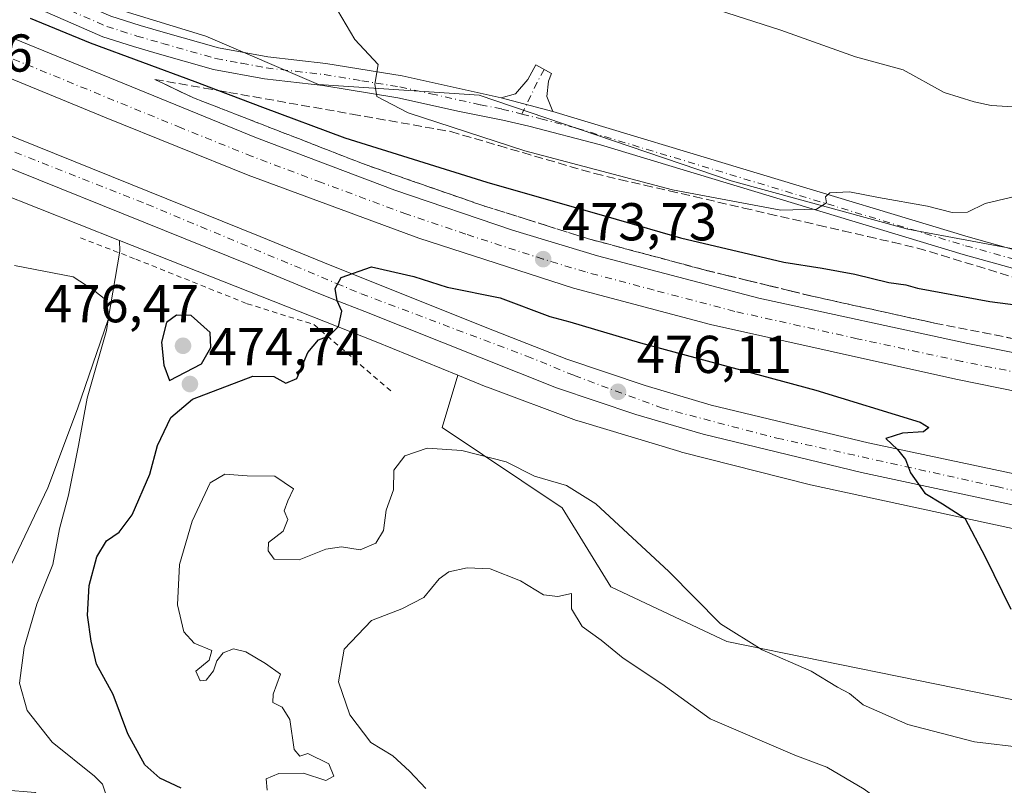
# Model space of a CAD drawing. Units: metres. Extents: x 624837 to 628300, y 4711047 to 4713423.
# Drawn here: x 627828 to 628013, y 4712564 to 4712708 of the extents above; entities that cross this region are included whole.
import ezdxf

# ---------------------------------------------------------------- set-up
doc = ezdxf.new("R2010")
doc.units = ezdxf.units.M
doc.header["$MEASUREMENT"] = 0
for name, pattern in [('DGN Style 2', [1.6480167562047852, 0.988810053722871, -0.6592067024819142]), ('DGN Style 3', [2.307223458686699, 1.648016756204785, -0.6592067024819142]), ('DGN Style 4', [2.6384748266838614, 1.318413404963828, -0.6592067024819142, 0.001648016756204785, -0.6592067024819142])]:
    doc.linetypes.add(name, pattern=pattern)
for name, color, linetype, lineweight in [('Alambrada', 7, 'DGN Style 2', 0), ('Camino Cxs', 7, 'Continuous', 0), ('Camino eje', 30, 'DGN Style 4', 13), ('Carretera de calzada única Cxs', 7, 'Continuous', 13), ('Carretera de calzada única eje', 7, 'DGN Style 4', 0), ('Cultivos herbáceos CxS', 92, 'Continuous', 0), ('Curva de nivel maestra', 30, 'Continuous', 30), ('Curva de nivel normal', 30, 'Continuous', 0), ('Matorral CxS', 135, 'Continuous', 0), ('Núcleo urbano CxS', 7, 'Continuous', 0), ('Pista pavimentada Cxs', 135, 'Continuous', 0), ('Pista pavimentada eje', 135, 'DGN Style 4', 0), ('Punto de cota en terreno', 7, 'Continuous', 0), ('Rótulo de punto de cota en terreno', 7, 'Continuous', 0), ('Talud superficial', 30, 'DGN Style 3', 0)]:
    doc.layers.add(name, color=color, linetype=linetype, lineweight=lineweight)
doc.styles.add('Style-Arial', font='txt')

# ---------------------------------------------------------------- blocks, each defined once
blk = doc.blocks.new('*U13')
at = {"layer": 'Cultivos herbáceos CxS', "color": 92, "linetype": 'Continuous', "lineweight": 0}
blk.add_polyline3d([(627824.2267000005, 4712675.785300001, 471.8674000000028), (627847.0557000004, 4712666.7851, 472.5766000000004), (627847.1150000002, 4712664.796700001, 471.9833999999974), (627844.9027000006, 4712651.9619, 470.2277000000031), (627839.1505000005, 4712635.1425, 469.1027000000031), (627833.5503000002, 4712620.260700001, 467.9627000000037), (627826.7620999999, 4712605.9309, 466.8766999999935)], dxfattribs=at)
blk = doc.blocks.new('5PATER')
at = {"layer": 'Punto de cota en terreno', "linetype": 'Continuous', "lineweight": 0}
h = blk.add_hatch(color=51, dxfattribs=at)
edge = h.paths.add_edge_path()
edge.add_ellipse((0, 0), major_axis=(-0.1095731443231308, -0.1110710700762829), ratio=0.9994222409660322, start_angle=0, end_angle=360)

msp = doc.modelspace()

# ---------------------------------------------------------------- linework, layer by layer
at = {"layer": 'Alambrada', "color": 7, "linetype": 'DGN Style 2', "lineweight": 0}
msp.add_polyline3d([(627839.7301000003, 4712667.270099999, 471.1245000000054), (627850.1001000004, 4712663.290100001, 473.6781000000047), (627871.0500999996, 4712654.9101, 474.4919999999984), (627883.6001000004, 4712650.9901, 474.9787000000069), (627898.1601, 4712638.440099999, 476.6477000000014)], dxfattribs=at)
at = {"layer": 'Camino Cxs', "color": 7, "linetype": 'Continuous', "lineweight": 0, "extrusion": (0.006789033338287938, -0.001763748867231876, 0.9999753988055232), "elevation": -3566.479913967039, "flags": 128}
msp.add_lwpolyline([(627901.0929496482, 4712694.62987974), (627910.7932033738, 4712692.109875821)], dxfattribs=at)
msp.add_lwpolyline([(627901.0929496482, 4712694.62987974), (627910.7932033738, 4712692.109875821)], dxfattribs=at)
at = {"layer": 'Camino Cxs', "color": 7, "linetype": 'Continuous', "lineweight": 0}
for points in [[(627731.0538999997, 4712759.329700001, 474.9526000000042), (627731.8000999996, 4712758.140100001, 475.0412000000069), (627735.8501000004, 4712756.6801, 475.4156999999978), (627758.6001000004, 4712751.720100001, 480.2315999999992), (627770.3101000005, 4712748.170100001, 481.3136999999988), (627776.1001000004, 4712745.9301, 481.2510000000038), (627799.2401000002, 4712731.790100001, 478.2307000000001), (627808.1201, 4712726.5601, 477.5083000000013), (627831.1801000005, 4712715.1801, 476.6965000000055), (627845.4001000002, 4712708.9901, 476.332899999994), (627850.9200999998, 4712707.2301, 476.1684999999998), (627855.7100999998, 4712705.850099999, 476.258600000001), (627865.6501000002, 4712703.030099999, 476.8261999999959), (627874.9600999998, 4712701.3101, 477.7212), (627885.8701, 4712700.050100001, 478.8580999999977), (627900.1801000005, 4712697.7301, 480.6919000000053), (627918.8400999998, 4712693.590100001, 482.5779999999941)], [(628024.0000999998, 4712659.0801, 477.835500000001), (628005.7001, 4712664.1501, 478.8709999999992), (627937.5100999996, 4712684.770099999, 481.7137999999978), (627924.0000999998, 4712688.300100001, 482.1437000000006), (627919.1201, 4712689.4101, 481.9244000000036), (627911.0201000003, 4712691.030099999, 481.360799999995), (627899.3901000004, 4712693.630100001, 480.3573000000034), (627885.3000999996, 4712695.920100001, 478.4328999999998), (627874.3400999998, 4712697.1801, 477.278999999995), (627864.7001, 4712698.970100001, 476.2532999999967), (627854.5701000001, 4712701.840100001, 475.3643000000012), (627849.7001, 4712703.2401, 475.3895000000048), (627843.9301000005, 4712705.0801, 475.4812999999995), (627829.4401000004, 4712711.390100001, 475.8512999999948), (627806.1201, 4712722.9001, 476.725900000005), (627797.0900999998, 4712728.210100001, 477.4606000000058), (627774.2401000002, 4712742.170100001, 480.5078000000067), (627768.9501, 4712744.220100001, 480.4891999999964), (627757.5500999996, 4712747.6801, 479.883600000001), (627734.6901000004, 4712752.670100001, 475.6248999999953), (627729.3300999999, 4712753.030099999, 475.1401999999944), (627725.1401000004, 4712753.100099999, 475.0518000000012)], [(628024.0000999998, 4712659.0801, 477.835500000001), (628005.7001, 4712664.1501, 478.8709999999992), (627937.5100999996, 4712684.770099999, 481.7137999999978), (627924.0000999998, 4712688.300100001, 482.1437000000006), (627919.1201, 4712689.4101, 481.9244000000036), (627911.0201000003, 4712691.030099999, 481.360799999995), (627899.3901000004, 4712693.630100001, 480.3573000000034), (627885.3000999996, 4712695.920100001, 478.4328999999998), (627874.3400999998, 4712697.1801, 477.278999999995), (627864.7001, 4712698.970100001, 476.2532999999967), (627854.5701000001, 4712701.840100001, 475.3643000000012), (627849.7001, 4712703.2401, 475.3895000000048), (627843.9301000005, 4712705.0801, 475.4812999999995), (627829.4401000004, 4712711.390100001, 475.8512999999948)], [(627845.4001000002, 4712708.9901, 476.332899999994), (627850.9200999998, 4712707.2301, 476.1684999999998), (627855.7100999998, 4712705.850099999, 476.258600000001), (627865.6501000002, 4712703.030099999, 476.8261999999959), (627874.9600999998, 4712701.3101, 477.7212), (627885.8701, 4712700.050100001, 478.8580999999977), (627900.1801000005, 4712697.7301, 480.6919000000053), (627918.8400999998, 4712693.590100001, 482.5779999999941), (627928.5401, 4712691.0701, 482.507700000002), (628006.6501000002, 4712667.450099999, 479.4171999999963), (628024.9801000003, 4712662.370100001, 478.3214000000008)], [(627918.8400999998, 4712693.590100001, 482.5779999999941), (627921.5000999998, 4712694.390100001, 482.8917999999976), (627923.8701, 4712697.0801, 483.4704000000056), (627925.3267000001, 4712699.8137, 483.7890000000043), (627928.3076999999, 4712698.193600001, 483.5191999999952), (627927.7100999998, 4712696.7301, 483.3107000000019), (627927.3901000004, 4712693.870100001, 482.8488000000071), (627928.5401, 4712691.0701, 482.507700000002)], [(627928.5401, 4712691.0701, 482.507700000002), (628006.6501000002, 4712667.450099999, 479.4171999999963), (628024.9801000003, 4712662.370100001, 478.3214000000008), (628040.5800999999, 4712657.390100001, 476.6815000000061), (628055.8701, 4712652.110099999, 474.6977000000043), (628063.6201, 4712649.800100001, 473.3800000000047), (628076.9001000002, 4712647.350099999, 471.1861999999965), (628080.8174999999, 4712646.270600001, 470.8916000000027)]]:
    msp.add_polyline3d(points, dxfattribs=at)
msp.add_polyline3d([(627928.5401, 4712691.0701, 482.507700000002), (627918.8400999998, 4712693.590100001, 482.5779999999941), (627921.5000999998, 4712694.390100001, 482.8917999999976), (627923.8701, 4712697.0801, 483.4704000000056), (627925.3267000001, 4712699.8137, 483.7890000000043), (627928.3076999999, 4712698.193600001, 483.5191999999952), (627927.7100999998, 4712696.7301, 483.3107000000019), (627927.3901000004, 4712693.870100001, 482.8488000000071)], close=True, dxfattribs=at)
at = {"layer": 'Camino eje', "color": 30, "linetype": 'DGN Style 4', "lineweight": 13, "extrusion": (0.6098437700679883, -0.4054643741797088, 0.6809472941280549), "elevation": -1527564.912230208, "flags": 128}
msp.add_lwpolyline([(4272120.111553665, 1421041.568153705), (4272117.78821268, 1421041.235654431), (4272110.815922634, 1421039.82222528)], dxfattribs=at)
at = {"layer": 'Camino eje', "color": 30, "linetype": 'DGN Style 4', "lineweight": 13}
for points in [[(627724.6983000003, 4712756.4583, 475.061600000001), (627735.2701000003, 4712754.675100001, 475.5351999999984), (627746.7001, 4712752.1801, 477.9618999999948), (627758.0751, 4712749.700099999, 480.0448999999935), (627769.6300999997, 4712746.1951, 480.8744000000006), (627775.1700999998, 4712744.050100001, 480.9002999999939), (627798.1651, 4712730.0001, 477.8309000000008), (627802.6051000003, 4712727.3851, 477.4677999999985), (627807.1201, 4712724.7301, 477.1226000000024), (627830.3101000005, 4712713.2851, 476.249100000001), (627844.6651, 4712707.0351, 475.790399999998), (627850.3101000005, 4712705.235099999, 475.7687000000006), (627855.1401000004, 4712703.845100001, 475.7652999999991), (627865.1750999996, 4712701.0001, 476.4885999999969), (627869.9951, 4712700.1051, 477.0304000000033), (627874.6501000002, 4712699.245100001, 477.5314999999973), (627880.1300999997, 4712698.6151, 478.0812000000006), (627885.5850999998, 4712697.985099999, 478.6785999999993), (627892.6300999997, 4712696.840100001, 479.5776999999944), (627899.7851, 4712695.6801, 480.5051999999997), (627905.6001000004, 4712694.380100001, 481.2501000000047), (627914.9301000005, 4712692.3101, 482.0095000000001), (627918.9801000003, 4712691.5001, 482.1986999999936), (627922.7313000001, 4712690.566099999, 482.347299999994)], [(627922.7313000001, 4712690.566099999, 482.347299999994), (627926.2701000003, 4712689.6851, 482.3291999999929), (627933.0251000002, 4712687.920100001, 482.0915999999997), (628006.1750999996, 4712665.800100001, 479.1506999999983), (628024.4901000002, 4712660.725099999, 478.0868000000046), (628040.0401, 4712655.7601, 476.443299999999), (628055.3450999996, 4712650.475099999, 474.3861000000034), (628059.2200999996, 4712649.3201, 473.8359000000055), (628063.2200999996, 4712648.130100001, 473.1794999999984), (628069.8651000002, 4712646.610099999, 472.0378999999957), (628079.4433000004, 4712644.1205, 471.0170000000071), (628080.4704999998, 4712643.753500001, 470.9557999999961), (628081.7939999999, 4712643.280900001, 470.8793000000006)]]:
    msp.add_polyline3d(points, dxfattribs=at)
at = {"layer": 'Carretera de calzada única Cxs', "color": 7, "linetype": 'Continuous', "lineweight": 13}
for points in [[(628047.8201000001, 4712631.9101, 471.3858999999939), (628004.3300999999, 4712640.720100001, 472.4807000000001), (627958.2100999998, 4712650.9901, 473.4611000000005), (627932.4600999998, 4712657.8301, 473.829700000002), (627903.3701, 4712667.210100001, 474.2795999999944), (627871.2600999996, 4712679.090100001, 474.5521000000008), (627844.5500999996, 4712689.8301, 474.7516999999935), (627735.2801000001, 4712734.870100001, 475.1275000000023), (627662.3400999998, 4712765.110099999, 474.7909000000073), (627640.8300999999, 4712774.030099999, 474.9701999999961), (627577.8501000004, 4712799.9101, 475.5715000000055), (627527.1901000004, 4712820.9001, 476.0598999999929), (627472.7100999998, 4712843.340100001, 477.4755000000005), (627402.0401, 4712872.610099999, 479.8631000000024), (627373.0301000001, 4712884.5801, 480.9940000000061), (627345.5000999998, 4712896.460100001, 482.167300000001), (627330.1201, 4712903.530099999, 482.7562000000034), (627313.4301000005, 4712911.7301, 483.4327000000048), (627297.8901000004, 4712920.100099999, 484.0247999999993), (627280.7701000003, 4712930.020099999, 484.7223999999987), (627266.7901, 4712939.2401, 485.377999999997)], [(627554.4351000005, 4712817.2555, 475.7223999999987), (627603.2901, 4712797.0801, 475.1279000000068), (627664.1101000002, 4712771.9801, 475.3926000000066), (627716.2600999996, 4712750.450099999, 475.1592999999993), (627724.9001000002, 4712746.890100001, 475.1034000000073), (627796.8800999997, 4712717.1801, 475.0651000000071), (627872.8101000005, 4712686.0801, 474.4804000000004), (627898.8201000001, 4712676.270099999, 474.1432000000059), (627920.9901000002, 4712668.7501, 473.880799999999), (627936.9401000004, 4712663.9301, 473.6128000000026), (627967.2701000003, 4712655.950099999, 473.1340000000055), (628006.5601000005, 4712647.4301, 472.3295999999973), (628080.7100999998, 4712632.5601, 470.6646000000038)], [(628047.8201000001, 4712631.9101, 471.3858999999939), (628004.3300999999, 4712640.720100001, 472.4807000000001), (627958.2100999998, 4712650.9901, 473.4611000000005), (627932.4600999998, 4712657.8301, 473.829700000002), (627903.3701, 4712667.210100001, 474.2795999999944), (627871.2600999996, 4712679.090100001, 474.5521000000008), (627844.5500999996, 4712689.8301, 474.7516999999935), (627735.2801000001, 4712734.870100001, 475.1275000000023), (627662.3400999998, 4712765.110099999, 474.7909000000073), (627640.8300999999, 4712774.030099999, 474.9701999999961), (627577.8501000004, 4712799.9101, 475.5715000000055)], [(627724.9001000002, 4712746.890100001, 475.1034000000073), (627796.8800999997, 4712717.1801, 475.0651000000071), (627872.8101000005, 4712686.0801, 474.4804000000004), (627898.8201000001, 4712676.270099999, 474.1432000000059), (627920.9901000002, 4712668.7501, 473.880799999999), (627936.9401000004, 4712663.9301, 473.6128000000026), (627967.2701000003, 4712655.950099999, 473.1340000000055), (628006.5601000005, 4712647.4301, 472.3295999999973), (628080.7100999998, 4712632.5601, 470.6646000000038)]]:
    msp.add_polyline3d(points, dxfattribs=at)
at = {"layer": 'Carretera de calzada única eje', "color": 7, "linetype": 'DGN Style 4', "lineweight": 0}
msp.add_polyline3d([(628055.1201, 4712634.0601, 471.2391999999964), (628027.1901000004, 4712639.670100001, 471.9149999999936), (628005.4401000004, 4712644.0701, 472.3968000000023), (627985.8000999996, 4712648.3301, 472.8064000000013), (627962.7401000002, 4712653.470100001, 473.2366000000038), (627947.5701000001, 4712657.460100001, 473.4590999999928), (627934.7001, 4712660.880100001, 473.6595999999991), (627926.7200999996, 4712663.290100001, 473.8040000000037), (627912.1801000005, 4712667.9801, 474.0342999999993), (627901.0900999998, 4712671.7401, 474.1662000000069), (627885.0401, 4712677.6801, 474.3668999999937), (627872.0301000001, 4712682.5801, 474.5185000000056), (627858.6801000005, 4712687.950099999, 474.6261999999988), (627820.7200999996, 4712703.5001, 474.9511000000057), (627766.0800999999, 4712726.020099999, 475.1876000000047), (627730.0900999998, 4712740.880100001, 475.1343999999954), (627725.7701000003, 4712742.6601, 475.1417999999976), (627718.0800999999, 4712745.850099999, 475.1677999999956)], dxfattribs=at)
at = {"layer": 'Cultivos herbáceos CxS', "color": 92, "linetype": 'Continuous', "lineweight": 0}
msp.add_polyline3d([(628064.0499, 4712818.0285, 492.116399999999), (628072.7527000001, 4712810.565500001, 491.5241999999998), (628093.0724999999, 4712780.7949, 490.0421999999963), (628118.2651000004, 4712728.392700001, 485.9784000000073), (628116.2494999999, 4712718.315500001, 483.8644000000059), (628093.0713000001, 4712713.276900001, 484.2975000000006), (628071.9088000003, 4712704.2073, 485.8671000000032), (628065.8620999996, 4712691.106699999, 484.6459999999934), (628063.8465, 4712679.013900001, 480.1554000000033), (628062.5730999997, 4712657.069700001, 475.3877999999968), (628043.6913000002, 4712659.8671, 477.2033999999985), (627995.3201000001, 4712668.936899999, 479.7237000000023), (627962.0648999996, 4712678.0065, 481.0638000000035), (627914.7015000005, 4712694.1303, 482.1956999999966), (627908.1341000004, 4712694.5681, 481.5586000000039), (627884.4693999998, 4712696.1459, 478.2036999999983), (627863.3071, 4712705.215500001, 477.2002999999968), (627847.9199000001, 4712709.891899999, 476.7090000000026), (627845.3503000002, 4712710.9475, 476.8460999999952), (627844.3015999999, 4712798.523499999, 490.9919999999984), (627861.7801000001, 4712799.611099999, 495.8390999999974), (627953.0614999998, 4712823.423699999, 496.5264000000025), (627943.8010999998, 4712773.152899999, 492.1637999999948), (627980.8430000005, 4712773.152899999, 493.3413)], close=True, dxfattribs=at)
for points in [[(627555.4952999996, 4712787.6121, 471.1935999999987), (627629.9556, 4712756.7817, 468.8592999999965), (627696.9631000003, 4712729.133099999, 468.4603000000062), (627751.5401, 4712706.519900001, 470.256899999993), (627819.4436999997, 4712676.465700001, 471.4140999999945), (627819.6201999999, 4712676.390100001, 471.4253999999929), (627820.1098999997, 4712676.205700001, 471.457899999994), (627820.6107999999, 4712676.053900001, 471.4934999999969), (627821.1210000003, 4712675.934900001, 471.5329999999958), (627821.6372999996, 4712675.8497, 471.5767999999953), (627822.1583000004, 4712675.7983, 471.6255999999995), (627822.6919, 4712675.781300001, 471.6831999999995), (627824.2267000005, 4712675.785300001, 471.8674000000028), (627847.0557000004, 4712666.7851, 472.5766000000004)], [(627845.3503000002, 4712710.9475, 476.8460999999952), (627847.9199000001, 4712709.891899999, 476.7090000000026), (627863.3071, 4712705.215500001, 477.2002999999968), (627884.4693999998, 4712696.1459, 478.2036999999983), (627908.1341000004, 4712694.5681, 481.5586000000039), (627914.7015000005, 4712694.1303, 482.1956999999966), (627962.0648999996, 4712678.0065, 481.0638000000035), (627995.3201000001, 4712668.936899999, 479.7237000000023), (628043.6913000002, 4712659.8671, 477.2033999999985), (628062.5730999997, 4712657.069700001, 475.3877999999968)], [(627847.0557000004, 4712666.7851, 472.5766000000004), (627847.1150000002, 4712664.796700001, 471.9833999999974), (627844.9027000006, 4712651.9619, 470.2277000000031), (627839.1505000005, 4712635.1425, 469.1027000000031), (627833.5503000002, 4712620.260700001, 467.9627000000037), (627826.7620999999, 4712605.9309, 466.8766999999935), (627807.0389, 4712584.6929, 463.7189000000071), (627791.8108999999, 4712570.9661, 461.7360999999946), (627818.9445000002, 4712563.984099999, 464.6627000000008), (627831.1854999998, 4712562.999299999, 466.3576999999932), (627843.1341000004, 4712547.166300001, 466.9324000000051), (627861.5267000003, 4712521.0963, 466.3016000000061), (627863.1754000002, 4712507.549100001, 464.7676999999967), (627874.2143000001, 4712491.237299999, 463.8733999999968), (627869.1886999998, 4712478.668500001, 461.5282000000007), (627870.7216999996, 4712471.000700001, 460.937699999995), (627883.8642999995, 4712452.3759, 460.8702999999951), (627902.9077000003, 4712434.195699999, 459.7290999999968), (627909.0387000004, 4712429.5941, 459.1821999999956), (627930.4967, 4712433.172300001, 461.6401000000042), (627951.9543000003, 4712426.0167, 460.6499999999942), (627989.5131000001, 4712420.9727, 462.7231000000029)], [(628014.8841000004, 4712580.506300001, 476.360799999995), (627961.2703, 4712591.3707, 480.8546999999963), (627939.4354999998, 4712601.682499999, 482.9728999999934), (627930.2890999997, 4712616.553300001, 481.1036000000022), (627907.7263000002, 4712631.601500001, 477.429099999994), (627910.6507000001, 4712641.493100001, 476.4621000000043), (627916.0351, 4712639.2927, 476.7765000000073), (627916.2701000003, 4712639.201099999, 476.7948999999935), (627932.9949000003, 4712632.974099999, 477.6330000000017), (627933.2147000004, 4712632.8959, 477.6352999999945), (627933.4789000005, 4712632.8113, 477.6350999999996), (627952.4057999998, 4712627.110300001, 477.7201999999961), (627952.6425999999, 4712627.0429, 477.7189999999973), (627952.7367000004, 4712627.018300001, 477.7167999999947), (627976.7324999999, 4712620.9003, 476.6064999999944), (627977.0201000003, 4712620.8325, 476.5901000000013), (628021.9527000004, 4712611.128699999, 474.0179999999964)], [(627910.6507000001, 4712641.493100001, 476.4621000000043), (627907.7263000002, 4712631.601500001, 477.429099999994), (627930.2890999997, 4712616.553300001, 481.1036000000022), (627939.4354999998, 4712601.682499999, 482.9728999999934), (627961.2703, 4712591.3707, 480.8546999999963), (628014.8841000004, 4712580.506300001, 476.360799999995), (628084.4297000002, 4712567.4627, 472.6156000000047), (628135.0491000004, 4712558.1215, 470.508600000001), (628151.9732999997, 4712560.997300001, 468.485400000005), (628175.2496999997, 4712567.8939, 466.2799999999989), (628188.3170999996, 4712577.1863, 465.0552000000025)], [(627910.6507000001, 4712641.493100001, 476.4621000000043), (627916.0351, 4712639.2927, 476.7765000000073), (627916.2701000003, 4712639.201099999, 476.7948999999935), (627932.9949000003, 4712632.974099999, 477.6330000000017), (627933.2147000004, 4712632.8959, 477.6352999999945), (627933.4789000005, 4712632.8113, 477.6350999999996), (627952.4057999998, 4712627.110300001, 477.7201999999961), (627952.6425999999, 4712627.0429, 477.7189999999973), (627952.7367000004, 4712627.018300001, 477.7167999999947), (627976.7324999999, 4712620.9003, 476.6064999999944), (627977.0201000003, 4712620.8325, 476.5901000000013), (628021.9527000004, 4712611.128699999, 474.0179999999964), (628022.0524000004, 4712611.1077, 474.0095000000001), (628072.6349, 4712600.8551, 470.4526000000042), (628138.6857000003, 4712587.2575, 467.218399999998), (628146.1224999997, 4712585.726500001, 466.7130000000034), (628146.1357000005, 4712585.723900001, 466.7121999999945), (628146.1486999998, 4712585.721100001, 466.7114000000002), (628188.3170999996, 4712577.1863, 465.0552000000025)]]:
    msp.add_polyline3d(points, dxfattribs=at)
at = {"layer": 'Curva de nivel maestra', "color": 30, "linetype": 'Continuous', "lineweight": 30, "elevation": 475, "flags": 128}
for points in [[(627830.2400000002, 4712708.620100001), (627841.5599999997, 4712703.950099999), (627861.2357999999, 4712696.673400001), (627865.6902000001, 4712694.975299999), (627873.9400000004, 4712691.8301), (627889.4500000002, 4712686.120100001), (627916.1200000001, 4712677.7501), (627940.4800000006, 4712670.8301), (627952.54, 4712667.270099999), (627971.9800000006, 4712662.720100001), (627979.2100000001, 4712661.610099999), (627985.3099999997, 4712660.4901), (627991.7000000002, 4712658.870100001), (627994.9199999999, 4712658.4301), (627997.0999999996, 4712657.8301), (628010.75, 4712655.3201), (628038.3300000001, 4712651.770099999)], [(627858.6399999997, 4712563.800100001), (627854.6200000001, 4712565.6801), (627851.7999999998, 4712568.200099999), (627848.5999999996, 4712574.050100001), (627845.8700000001, 4712581.4301), (627842.7000000002, 4712587.140100001), (627841.75, 4712591.4801), (627841.0599999997, 4712596.340100001), (627841.3799999999, 4712601.920100001), (627842.7800000003, 4712607.300100001), (627844.6200000001, 4712610.3101), (627847, 4712611.970100001), (627849.4500000002, 4712615.190099999), (627852.7800000003, 4712622.860099999), (627854.2100000001, 4712628.220100001), (627856.6900000004, 4712633.530099999), (627860.79, 4712636.950099999), (627872.1299999999, 4712641.300100001), (627876.0999999996, 4712641.200099999), (627878.3499999996, 4712639.9801), (627880.4299999997, 4712640.8301), (627882.4600000001, 4712645.7301), (627884.4600000001, 4712648.120100001), (627886.4600000001, 4712648.870100001), (627888.25, 4712650.620100001), (627888.8700000001, 4712653.4901), (627888, 4712655.450099999), (627887.6100000005, 4712657.7501), (627888.7699999996, 4712659.8201), (627894.4600000001, 4712661.850099999), (627902.4199999999, 4712660.050100001), (627908.6900000004, 4712658.040100001), (627918.6100000005, 4712656.0001), (627927.9800000006, 4712652.5001), (627931.7100000001, 4712651.470100001), (627945.04, 4712647.540100001), (627978.0199999996, 4712638.6801), (627997.6200000001, 4712632.630100001), (627999.2800000003, 4712631.6601), (627998.2699999996, 4712630.800100001), (627994.3200000003, 4712630.590100001), (627991.1900000004, 4712629.5801), (627993.3899999997, 4712627.5001), (627994.8799999999, 4712625.620100001), (627995.7800000003, 4712623.100099999), (627998.5300000003, 4712619.270099999), (628001.8499999996, 4712617.2601), (628005.9900000002, 4712614.590100001), (628009.8200000003, 4712607.3201), (628014.6600000003, 4712597.5001)], [(627856.4500000002, 4712640.460100001), (627862.4800000006, 4712643.630100001), (627864.2400000002, 4712646.700099999), (627864.0899999999, 4712649.4801), (627860.5199999996, 4712652.720100001), (627857.7699999996, 4712652.780099999), (627855.9199999999, 4712651.370100001), (627854.9600000001, 4712647.6601), (627855.3600000005, 4712643.380100001), (627856.4500000002, 4712640.460100001)]]:
    msp.add_lwpolyline(points, dxfattribs=at)
at = {"layer": 'Curva de nivel normal', "color": 30, "linetype": 'Continuous', "lineweight": 0, "flags": 128}
for points, elevation in [([(627954.6299999999, 4712711.720100001), (627971.4500000002, 4712706.350099999), (627985.4500000002, 4712701.3101), (627994.4500000002, 4712698.880100001), (628002.1200000001, 4712694.620100001), (628007.7999999998, 4712692.880100001), (628010.9500000002, 4712692.190099999), (628016.1699999999, 4712691.880100001)], 485), ([(627888.0499999998, 4712710.100099999), (627891.3099999997, 4712704.5801), (627895.6900000004, 4712699.890100001), (627895.0899999999, 4712696.1801), (627895.4199999999, 4712693.850099999), (627901.3399999999, 4712690.8101), (627923.2999999998, 4712683.6501), (627951.0199999996, 4712676.340100001), (627971.4199999999, 4712672.5001), (627978.1200000001, 4712672.690099999), (627979.9900000002, 4712673.850099999), (627979.8399999999, 4712675.0001), (627980.6200000001, 4712675.780099999), (627984.3600000005, 4712675.940099999), (627989.7800000003, 4712674.9001), (627999, 4712673.2501), (628003.6299999999, 4712672.0601), (628006.5, 4712672.140100001), (628009.8200000003, 4712673.7301), (628016.9600000001, 4712675.460100001)], 480), ([(627844.8399999999, 4712561.5801), (627843.8499999996, 4712564.5801), (627842.3600000005, 4712566.100099999), (627834.3799999999, 4712572.450099999), (627829.6799999997, 4712578.4101), (627828.25, 4712583.590100001), (627829.0999999996, 4712590.2401), (627831.5300000003, 4712598.4301), (627834.5300000003, 4712605.860099999), (627835.7999999998, 4712612.610099999), (627837.4900000002, 4712618.9001), (627839.3300000001, 4712628.2301), (627840.9600000001, 4712637.140100001), (627844.6100000005, 4712649.850099999), (627845.0599999997, 4712652.6801), (627844.4600000001, 4712655.640100001), (627842.0999999996, 4712657.540100001), (627838.3499999996, 4712659.9301), (627827.3399999999, 4712662.120100001)], 470), ([(627904.8899999997, 4712627.770099999), (627900.7300000006, 4712626.280099999), (627898.6600000003, 4712623.630100001), (627898.5800000001, 4712619.9101), (627897.2100000001, 4712616.0701), (627896.7000000002, 4712612.2501), (627895.25, 4712609.9101), (627892.2999999998, 4712608.6601), (627888.79, 4712609.170100001), (627885.8499999996, 4712608.7401), (627880.8300000001, 4712606.780099999), (627876.1600000003, 4712606.9001), (627874.9900000002, 4712608.440099999), (627875.0499999998, 4712610.020099999), (627877.8499999996, 4712612.1601), (627878.7400000002, 4712614.3201), (627878.04, 4712615.960100001), (627878.7400000002, 4712617.860099999), (627879.75, 4712620.0801), (627876.2599999999, 4712622.4901), (627871.0499999998, 4712622.540100001), (627866.8600000005, 4712622.870100001), (627864.1299999999, 4712621.2601), (627860.7300000006, 4712614.0101), (627858.3099999997, 4712605.860099999), (627857.9400000004, 4712598.3201), (627859.1600000003, 4712593.220100001), (627861.0700000003, 4712591.0801), (627864.3899999997, 4712589.720100001), (627863.9400000004, 4712587.860099999), (627861.4400000004, 4712585.800100001), (627862.2300000006, 4712584.020099999), (627863.3300000001, 4712584.1501), (627864.7599999999, 4712585.860099999), (627865.3799999999, 4712587.770099999), (627866.5800000001, 4712589.2401), (627868.4699999997, 4712590.020099999), (627870.8399999999, 4712589.4801), (627874.4900000002, 4712587.280099999), (627877.3600000005, 4712585.270099999), (627875.9500000002, 4712581.5101), (627875.8600000005, 4712579.9001), (627877.6299999999, 4712579.0601), (627879.0899999999, 4712576.7401), (627879.9100000003, 4712571.110099999), (627880.9699999997, 4712569.860099999), (627882.4600000001, 4712570.360099999), (627886.4299999997, 4712568.4101), (627887.3799999999, 4712566.0701), (627885.8799999999, 4712565.280099999), (627881.6299999999, 4712566.620100001), (627876.9900000002, 4712566.5601), (627874.6600000003, 4712565.5801), (627874.8399999999, 4712563.420100001)], 480), ([(628017.3099999997, 4712571.390100001), (628007.8200000003, 4712572.5601), (627995.2800000003, 4712575.8201), (627986.8899999997, 4712579.5101), (627984.3200000003, 4712581.610099999), (627982.0899999999, 4712582.840100001), (627977.1200000001, 4712585.8201), (627967.8899999997, 4712589.8101), (627960.0899999999, 4712594.710100001), (627950.3600000005, 4712604.550100001), (627936.6100000005, 4712617.2501), (627931.0999999996, 4712620.720100001), (627925.1200000001, 4712622.470100001), (627919.7699999996, 4712625.170100001), (627911.4500000002, 4712627.280099999), (627904.8899999997, 4712627.770099999)], 480), ([(627912.4600000001, 4712605.2501), (627908.9600000001, 4712604.5101), (627907.1399999997, 4712603.1801), (627904.2999999998, 4712599.700099999), (627900.1299999999, 4712597.540100001), (627894.4600000001, 4712595.3301), (627889.3300000001, 4712589.9801), (627888.2199999997, 4712583.8201), (627890.4000000004, 4712577.600099999), (627894.3399999999, 4712572.4001), (627898.4800000006, 4712569.880100001), (627901.5999999996, 4712567.0001), (627904.6600000003, 4712563.7301)], 485), ([(628026.4600000001, 4712551.9001), (628011.29, 4712554.170100001), (627999.6900000004, 4712556.600099999), (627992.0499999998, 4712560.0001), (627987.0599999997, 4712563.610099999), (627980.04, 4712567.7601), (627974.0800000001, 4712570.030099999), (627958.1200000001, 4712576.870100001), (627949.0499999998, 4712583.460100001), (627941.7400000002, 4712588.2601), (627937.6399999997, 4712591.620100001), (627934.0599999997, 4712594.190099999), (627932.0499999998, 4712597.530099999), (627932.04, 4712600.450099999), (627929.5099999999, 4712599.860099999), (627926.7699999996, 4712600.200099999), (627922.4600000001, 4712602.800100001), (627916.79, 4712605.0701), (627912.4600000001, 4712605.2501)], 485)]:
    msp.add_lwpolyline(points, dxfattribs=dict(at, elevation=elevation))
at = {"layer": 'Matorral CxS', "color": 135, "linetype": 'Continuous', "lineweight": 0, "extrusion": (0.1815557420910573, 0.5786580323561589, 0.7951052723403764), "elevation": 2841387.475279734, "flags": 128}
msp.add_lwpolyline([(811749.6425251522, -3724379.157557447), (811697.8907238974, -3724374.495837505), (811681.3925421213, -3724372.750825403)], dxfattribs=at)
at = {"layer": 'Matorral CxS', "color": 135, "linetype": 'Continuous', "lineweight": 0}
for points in [[(627847.0557000004, 4712666.7851, 472.5766000000004), (627847.1150000002, 4712664.796700001, 471.9833999999974), (627844.9027000006, 4712651.9619, 470.2277000000031), (627839.1505000005, 4712635.1425, 469.1027000000031), (627833.5503000002, 4712620.260700001, 467.9627000000037), (627826.7620999999, 4712605.9309, 466.8766999999935), (627807.0389, 4712584.6929, 463.7189000000071), (627791.8108999999, 4712570.9661, 461.7360999999946), (627818.9445000002, 4712563.984099999, 464.6627000000008), (627831.1854999998, 4712562.999299999, 466.3576999999932), (627843.1341000004, 4712547.166300001, 466.9324000000051), (627861.5267000003, 4712521.0963, 466.3016000000061), (627863.1754000002, 4712507.549100001, 464.7676999999967), (627874.2143000001, 4712491.237299999, 463.8733999999968), (627869.1886999998, 4712478.668500001, 461.5282000000007), (627870.7216999996, 4712471.000700001, 460.937699999995), (627883.8642999995, 4712452.3759, 460.8702999999951), (627902.9077000003, 4712434.195699999, 459.7290999999968), (627909.0387000004, 4712429.5941, 459.1821999999956), (627930.4967, 4712433.172300001, 461.6401000000042), (627951.9543000003, 4712426.0167, 460.6499999999942), (627989.5131000001, 4712420.9727, 462.7231000000029)], [(627826.7620999999, 4712605.9309, 466.8766999999935), (627833.5503000002, 4712620.260700001, 467.9627000000037), (627839.1505000005, 4712635.1425, 469.1027000000031), (627844.9027000006, 4712651.9619, 470.2277000000031), (627847.1150000002, 4712664.796700001, 471.9833999999974), (627847.0557000004, 4712666.7851, 472.5766000000004), (627895.3245000001, 4712647.755899999, 475.4038), (627910.6507000001, 4712641.493100001, 476.4621000000043), (627907.7263000002, 4712631.601500001, 477.429099999994), (627930.2890999997, 4712616.553300001, 481.1036000000022), (627939.4354999998, 4712601.682499999, 482.9728999999934), (627961.2703, 4712591.3707, 480.8546999999963), (628014.8841000004, 4712580.506300001, 476.360799999995)], [(627910.6507000001, 4712641.493100001, 476.4621000000043), (627907.7263000002, 4712631.601500001, 477.429099999994), (627930.2890999997, 4712616.553300001, 481.1036000000022), (627939.4354999998, 4712601.682499999, 482.9728999999934), (627961.2703, 4712591.3707, 480.8546999999963), (628014.8841000004, 4712580.506300001, 476.360799999995), (628084.4297000002, 4712567.4627, 472.6156000000047), (628135.0491000004, 4712558.1215, 470.508600000001), (628151.9732999997, 4712560.997300001, 468.485400000005), (628175.2496999997, 4712567.8939, 466.2799999999989), (628188.3170999996, 4712577.1863, 465.0552000000025)]]:
    msp.add_polyline3d(points, dxfattribs=at)
at = {"layer": 'Núcleo urbano CxS', "color": 7, "linetype": 'Continuous', "lineweight": 0, "extrusion": (0.1815557420910573, 0.5786580323561589, 0.7951052723403764), "elevation": 2841387.475279734, "flags": 128}
msp.add_lwpolyline([(811749.6425251522, -3724379.157557447), (811697.8907238974, -3724374.495837505), (811681.3925421213, -3724372.750825403)], dxfattribs=at)
at = {"layer": 'Núcleo urbano CxS', "color": 7, "linetype": 'Continuous', "lineweight": 0}
for points in [[(627580.1349, 4712818.0821, 475.0035000000062), (627622.4598000003, 4712806.996900001, 471.8796000000002), (627659.7456999999, 4712792.888699999, 470.4168000000063), (627671.8386000004, 4712796.919500001, 469.8537999999971), (627738.0925000003, 4712780.5711, 474.3408999999957), (627737.4001000002, 4712774.842499999, 474.2344000000012), (627732.6337000001, 4712755.929500001, 474.8736000000063), (627755.4798999998, 4712748.5483, 479.3751000000047), (627772.5887000002, 4712748.9343, 481.9303000000073), (627785.7117, 4712735.4475, 479.3776000000071), (627845.3503000002, 4712710.9475, 476.8460999999952), (627847.9199000001, 4712709.891899999, 476.7090000000026), (627863.3071, 4712705.215500001, 477.2002999999968), (627884.4693999998, 4712696.1459, 478.2036999999983), (627908.1341000004, 4712694.5681, 481.5586000000039), (627914.7015000005, 4712694.1303, 482.1956999999966), (627962.0648999996, 4712678.0065, 481.0638000000035), (627995.3201000001, 4712668.936899999, 479.7237000000023), (628043.6913000002, 4712659.8671, 477.2033999999985)], [(627555.4952999996, 4712787.6121, 471.1935999999987), (627629.9556, 4712756.7817, 468.8592999999965), (627696.9631000003, 4712729.133099999, 468.4603000000062), (627751.5401, 4712706.519900001, 470.256899999993), (627819.4436999997, 4712676.465700001, 471.4140999999945), (627819.6201999999, 4712676.390100001, 471.4253999999929), (627820.1098999997, 4712676.205700001, 471.457899999994), (627820.6107999999, 4712676.053900001, 471.4934999999969), (627821.1210000003, 4712675.934900001, 471.5329999999958), (627821.6372999996, 4712675.8497, 471.5767999999953), (627822.1583000004, 4712675.7983, 471.6255999999995), (627822.6919, 4712675.781300001, 471.6831999999995), (627824.2267000005, 4712675.785300001, 471.8674000000028), (627847.0557000004, 4712666.7851, 472.5766000000004)], [(627845.3503000002, 4712710.9475, 476.8460999999952), (627847.9199000001, 4712709.891899999, 476.7090000000026), (627863.3071, 4712705.215500001, 477.2002999999968), (627884.4693999998, 4712696.1459, 478.2036999999983), (627908.1341000004, 4712694.5681, 481.5586000000039), (627914.7015000005, 4712694.1303, 482.1956999999966), (627962.0648999996, 4712678.0065, 481.0638000000035), (627995.3201000001, 4712668.936899999, 479.7237000000023), (628043.6913000002, 4712659.8671, 477.2033999999985), (628062.5730999997, 4712657.069700001, 475.3877999999968)], [(628021.9527000004, 4712611.128699999, 474.0179999999964), (627977.0201000003, 4712620.8325, 476.5901000000013), (627976.7324999999, 4712620.9003, 476.6064999999944), (627952.7367000004, 4712627.018300001, 477.7167999999947), (627952.6425999999, 4712627.0429, 477.7189999999973), (627952.4057999998, 4712627.110300001, 477.7201999999961), (627933.4789000005, 4712632.8113, 477.6350999999996), (627933.2147000004, 4712632.8959, 477.6352999999945), (627932.9949000003, 4712632.974099999, 477.6330000000017), (627916.2701000003, 4712639.201099999, 476.7948999999935), (627916.0351, 4712639.2927, 476.7765000000073), (627910.6507000001, 4712641.493100001, 476.4621000000043), (627895.3245000001, 4712647.755899999, 475.4038), (627847.0557000004, 4712666.7851, 472.5766000000004), (627824.2267000005, 4712675.785300001, 471.8674000000028)], [(627910.6507000001, 4712641.493100001, 476.4621000000043), (627916.0351, 4712639.2927, 476.7765000000073), (627916.2701000003, 4712639.201099999, 476.7948999999935), (627932.9949000003, 4712632.974099999, 477.6330000000017), (627933.2147000004, 4712632.8959, 477.6352999999945), (627933.4789000005, 4712632.8113, 477.6350999999996), (627952.4057999998, 4712627.110300001, 477.7201999999961), (627952.6425999999, 4712627.0429, 477.7189999999973), (627952.7367000004, 4712627.018300001, 477.7167999999947), (627976.7324999999, 4712620.9003, 476.6064999999944), (627977.0201000003, 4712620.8325, 476.5901000000013), (628021.9527000004, 4712611.128699999, 474.0179999999964), (628022.0524000004, 4712611.1077, 474.0095000000001), (628072.6349, 4712600.8551, 470.4526000000042), (628138.6857000003, 4712587.2575, 467.218399999998), (628146.1224999997, 4712585.726500001, 466.7130000000034), (628146.1357000005, 4712585.723900001, 466.7121999999945), (628146.1486999998, 4712585.721100001, 466.7114000000002), (628188.3170999996, 4712577.1863, 465.0552000000025)]]:
    msp.add_polyline3d(points, dxfattribs=at)
at = {"layer": 'Pista pavimentada Cxs', "color": 135, "linetype": 'Continuous', "lineweight": 0}
for points in [[(627554.5201000003, 4712798.950099999, 472.6842999999935), (627610.6501000002, 4712775.390100001, 471.358699999997), (627638.6101000002, 4712762.720100001, 470.2520999999979), (627665.1501000002, 4712752.0701, 470.4698999999965), (627706.7701000003, 4712734.360099999, 470.7207999999956), (627743.5601000005, 4712720.870100001, 471.9992000000057), (627757.2500999998, 4712714.880100001, 472.0641000000033), (627810.3701, 4712692.9801, 473.0935999999929), (627873.5201000003, 4712667.540100001, 474.3585000000021), (627885.2801000001, 4712662.690099999, 474.9407999999967), (627916.1101000002, 4712650.340100001, 475.761599999998), (627931.1601, 4712644.470100001, 476.0620000000054), (627945.8800999997, 4712639.530099999, 476.2246000000014), (627958.2901, 4712635.860099999, 476.227899999998), (627987.8501000004, 4712628.7601, 475.4918000000035), (628030.9901000002, 4712619.610099999, 473.2532999999967)], [(627554.5201000003, 4712798.950099999, 472.6842999999935), (627610.6501000002, 4712775.390100001, 471.358699999997), (627638.6101000002, 4712762.720100001, 470.2520999999979), (627665.1501000002, 4712752.0701, 470.4698999999965), (627706.7701000003, 4712734.360099999, 470.7207999999956), (627743.5601000005, 4712720.870100001, 471.9992000000057), (627757.2500999998, 4712714.880100001, 472.0641000000033), (627810.3701, 4712692.9801, 473.0935999999929), (627873.5201000003, 4712667.540100001, 474.3585000000021), (627885.2801000001, 4712662.690099999, 474.9407999999967), (627916.1101000002, 4712650.340100001, 475.761599999998), (627931.1601, 4712644.470100001, 476.0620000000054), (627945.8800999997, 4712639.530099999, 476.2246000000014), (627958.2901, 4712635.860099999, 476.227899999998), (627987.8501000004, 4712628.7601, 475.4918000000035), (628030.9901000002, 4712619.610099999, 473.2532999999967)], [(628021.1101000002, 4712615.770099999, 473.9906999999948), (627986.5800999999, 4712623.200099999, 475.7580000000017), (627956.8101000005, 4712630.350099999, 476.8847999999998), (627944.1601, 4712634.090100001, 476.7596999999951), (627929.2200999996, 4712639.110099999, 476.699099999998), (627893.2001, 4712653.420100001, 475.278999999995), (627887.3721000003, 4712655.727499999, 475.0114000000031), (627883.1401000004, 4712657.4101, 474.8456000000006), (627871.3701, 4712662.2601, 474.3833000000013), (627808.2200999996, 4712687.700099999, 472.5492999999988), (627755.0201000003, 4712709.630100001, 471.2142000000022), (627741.4301000005, 4712715.5701, 470.6723999999958), (627694.0100999996, 4712734.970100001, 469.5268999999971), (627660.6801000005, 4712749.440099999, 469.6751999999979), (627658.5401, 4712750.280099999, 469.5625), (627656.7123999996, 4712750.989399999, 469.4918999999937), (627655.1901000004, 4712751.5801, 469.4760999999999), (627651.2301000003, 4712753.120100001, 469.5283999999957), (627646.2301000003, 4712755.0701, 469.547900000005), (627642.5791999997, 4712756.581700001, 469.5586000000039), (627602.0301000001, 4712773.370100001, 470.4817000000039), (627576.8201000001, 4712783.4001, 470.9735999999976)], [(628272.9834000003, 4712564.737400001, 461.155700000003), (628272.9417000003, 4712564.7455, 461.1572000000015), (628250.9901000002, 4712569.0101, 462.2114000000002), (628204.8901000004, 4712578.2501, 464.4536999999983), (628090.6001000004, 4712601.8301, 469.7223999999987), (628021.1101000002, 4712615.770099999, 473.9906999999948), (627986.5800999999, 4712623.200099999, 475.7580000000017), (627956.8101000005, 4712630.350099999, 476.8847999999998), (627944.1601, 4712634.090100001, 476.7596999999951), (627929.2200999996, 4712639.110099999, 476.699099999998), (627893.2001, 4712653.420100001, 475.278999999995), (627887.3721000003, 4712655.727499999, 475.0114000000031), (627883.1401000004, 4712657.4101, 474.8456000000006), (627871.3701, 4712662.2601, 474.3833000000013), (627808.2200999996, 4712687.700099999, 472.5492999999988), (627755.0201000003, 4712709.630100001, 471.2142000000022), (627741.4301000005, 4712715.5701, 470.6723999999958), (627694.0100999996, 4712734.970100001, 469.5268999999971), (627660.6801000005, 4712749.440099999, 469.6751999999979), (627658.5401, 4712750.280099999, 469.5625), (627656.7123999996, 4712750.989399999, 469.4918999999937)]]:
    msp.add_polyline3d(points, dxfattribs=at)
at = {"layer": 'Pista pavimentada eje', "color": 135, "linetype": 'DGN Style 4', "lineweight": 0}
for points in [[(627648.6675000006, 4712756.5922, 469.8041999999987), (627651.3501000004, 4712755.4301, 469.9052999999985), (627658.4401000004, 4712752.190099999, 469.6900000000023), (627693.0900999998, 4712737.9901, 469.8984000000055), (627709.3000999996, 4712731.100099999, 470.1132000000071), (627752.5800999999, 4712714.3101, 471.5590999999986), (627799.3901000004, 4712694.440099999, 472.590200000006), (627852.2100999998, 4712673.610099999, 473.9064999999973), (627887.8701, 4712658.725099999, 475.0451999999932)], [(627887.8701, 4712658.725099999, 475.0451999999932), (627892.5301000001, 4712656.780099999, 475.2026999999944), (627923.6601, 4712645.050100001, 476.0574999999953), (627932.5800999999, 4712641.4001, 476.1742999999988), (627948.9901000002, 4712635.3101, 476.3611999999994), (627970.6700999998, 4712629.640100001, 475.9904999999999), (628012.0100999996, 4712620.5101, 474.4612999999954), (628035.2701000003, 4712615.0701, 473.0267000000022)]]:
    msp.add_polyline3d(points, dxfattribs=at)
at = {"layer": 'Talud superficial', "color": 30, "linetype": 'DGN Style 3', "lineweight": 0}
for points in [[(628026.8399999999, 4712646.040100001, 472.5760000000009), (628000.2999999998, 4712651.2601, 472.9848000000056), (627995.6900000004, 4712652.280099999, 472.8684000000067), (627991.0700000003, 4712653.290100001, 473.0727999999945), (627986.4600000001, 4712654.3101, 473.2973999999958), (627981.8399999999, 4712655.3201, 473.4352999999974), (627977.2300000006, 4712656.340100001, 473.377999999997), (627973.2300000006, 4712657.3101, 473.2648999999947), (627969.2400000002, 4712658.290100001, 473.5060999999987), (627965.2400000002, 4712659.2601, 473.7792999999947), (627961.25, 4712660.2401, 473.9348999999929), (627957.25, 4712661.210100001, 473.9073999999965), (627948.4500000002, 4712663.5701, 473.9698999999965), (627944.04, 4712664.7501, 473.9790999999968), (627935.2400000002, 4712667.110099999, 473.7191000000021), (627927.4600000001, 4712669.550100001, 474.0917000000045), (627923.5599999997, 4712670.780099999, 474.1450999999943), (627915.7800000003, 4712673.220100001, 474.1474000000017), (627906.9199999999, 4712676.300100001, 474.2596999999951), (627902.4800000006, 4712677.850099999, 474.2574000000022), (627893.6200000001, 4712680.9301, 474.5271999999969), (627889.3700000001, 4712682.5801, 474.4379999999946), (627885.1299999999, 4712684.2301, 474.7602999999945), (627880.8799999999, 4712685.880100001, 474.790399999998), (627876.6399999997, 4712687.530099999, 474.6202000000048), (627860.8700000001, 4712693.6501, 474.8666999999987), (627853.6900000004, 4712697.090100001, 474.9018999999971), (627862.9699999997, 4712695.450099999, 475.4085999999952), (627865.6902000001, 4712694.975299999, 475.5448000000034), (627867.6100000005, 4712694.640100001, 475.6255999999995), (627890.8099999997, 4712690.540100001, 478.0273000000016), (627895.4500000002, 4712689.7301, 478.4533999999985), (627909.3700000001, 4712687.270099999, 480.122000000003), (627918.3899999997, 4712684.630100001, 480.0864000000002), (627922.8899999997, 4712683.3201, 480.2366999999941), (627936.4199999999, 4712679.360099999, 480.0497000000032), (627941.0899999999, 4712678.280099999, 480.2253999999957), (627945.7599999999, 4712677.210100001, 480.4103000000032), (627950.4299999997, 4712676.130100001, 480.1545999999944), (627955.0999999996, 4712675.0601, 479.9162999999971), (627964.4400000004, 4712672.9001, 479.9869000000036), (627969.1200000001, 4712671.8301, 479.9122000000062), (627978.4600000001, 4712669.670100001, 479.3830000000017), (627983.1299999999, 4712668.600099999, 479.3567999999942), (627987.7999999998, 4712667.520099999, 479.4254999999976), (627992.4699999997, 4712666.450099999, 479.0449999999983), (627997.1399999997, 4712665.370100001, 478.8399999999965), (628001.6200000001, 4712664.0101, 478.7213999999949), (628015.04, 4712659.9301, 477.7905000000028)], [(627853.6900000004, 4712697.090100001, 474.7722000000067), (627862.9699999997, 4712695.450099999, 475.3775000000023), (627865.6902000001, 4712694.975299999, 475.5709000000061), (627867.6100000005, 4712694.640100001, 475.7014999999956), (627890.8099999997, 4712690.540100001, 478.2094999999972), (627895.4500000002, 4712689.7301, 478.7393000000012), (627909.3700000001, 4712687.270099999, 480.4839000000065), (627918.3899999997, 4712684.630100001, 480.5411000000022), (627922.8899999997, 4712683.3201, 480.7918999999966), (627936.4199999999, 4712679.360099999, 480.3784000000014), (627941.0899999999, 4712678.280099999, 480.5642999999982), (627945.7599999999, 4712677.210100001, 480.7428000000073), (627950.4299999997, 4712676.130100001, 480.398199999996), (627955.0999999996, 4712675.0601, 480.0647000000026), (627964.4400000004, 4712672.9001, 480.1122999999934), (627969.1200000001, 4712671.8301, 480.0556999999972), (627978.4600000001, 4712669.670100001, 479.6061000000045), (627983.1299999999, 4712668.600099999, 479.6027000000031), (627987.7999999998, 4712667.520099999, 479.6100000000006), (627992.4699999997, 4712666.450099999, 479.2379999999976), (627997.1399999997, 4712665.370100001, 479.0044999999955), (628001.6200000001, 4712664.0101, 478.9657000000007), (628015.04, 4712659.9301, 478.144100000005)], [(627853.6900000004, 4712697.090100001, 474.7722000000067), (627860.8700000001, 4712693.6501, 474.855899999995), (627876.6399999997, 4712687.530099999, 474.8323999999994), (627880.8799999999, 4712685.880100001, 475.0448999999935), (627885.1299999999, 4712684.2301, 475.0179999999964), (627889.3700000001, 4712682.5801, 474.6989000000031), (627893.6200000001, 4712680.9301, 474.7856000000029), (627902.4800000006, 4712677.850099999, 474.4707000000053), (627906.9199999999, 4712676.300100001, 474.4655000000057), (627915.7800000003, 4712673.220100001, 474.2654999999941), (627923.5599999997, 4712670.780099999, 474.2315999999992), (627927.4600000001, 4712669.550100001, 474.2517999999982), (627935.2400000002, 4712667.110099999, 473.8380000000034), (627944.04, 4712664.7501, 474.0926000000036), (627948.4500000002, 4712663.5701, 474.0831000000035), (627957.25, 4712661.210100001, 473.8307000000059), (627961.25, 4712660.2401, 474.2635000000009), (627965.2400000002, 4712659.2601, 474.1054000000004), (627969.2400000002, 4712658.290100001, 473.6698999999935), (627973.2300000006, 4712657.3101, 473.2854999999981), (627977.2300000006, 4712656.340100001, 473.3531999999978), (627981.8399999999, 4712655.3201, 473.725900000005), (627986.4600000001, 4712654.3101, 473.4973000000027), (627991.0700000003, 4712653.290100001, 473.3132000000041), (627995.6900000004, 4712652.280099999, 473.2765999999974), (628000.2999999998, 4712651.2601, 473.3573999999935), (628026.8399999999, 4712646.040100001, 472.8288999999932)]]:
    msp.add_polyline3d(points, dxfattribs=at)

# ---------------------------------------------------------------- block references
at = {"layer": 'Cultivos herbáceos CxS', "color": 92, "linetype": 'Continuous', "lineweight": 0}
msp.add_blockref('*U13', (0, 0), dxfattribs=at)
at = {"layer": 'Punto de cota en terreno', "color": 7, "linetype": 'Continuous', "lineweight": 0, "xscale": 10, "yscale": 10, "zscale": 10}
for p in [(627926.7300000006, 4712663.289999999, 473.7299999999959), (627859, 4712647, 476.4700000000012), (627860.2999999998, 4712639.810000001, 474.7400000000052), (627940.7999999998, 4712638.350000001, 476.1100000000006)]:
    msp.add_blockref('5PATER', p, dxfattribs=at)

# ---------------------------------------------------------------- texts
at = {"layer": 'Rótulo de punto de cota en terreno', "color": 7, "linetype": 'Continuous', "lineweight": 0, "style": 'Style-Arial'}
for s, p in [('472,26', (627801.5778000001, 4712698.537799999)), ('473,73', (627930.2577999998, 4712666.8178)), ('476,47', (627832.8572000006, 4712651.409700001)), ('474,74', (627863.8278000001, 4712643.3378)), ('476,11', (627944.3278000001, 4712641.877800001))]:
    msp.add_text(s, height=7.000000000000002, dxfattribs=at).set_placement(p)

doc.saveas('drawing.dxf')
